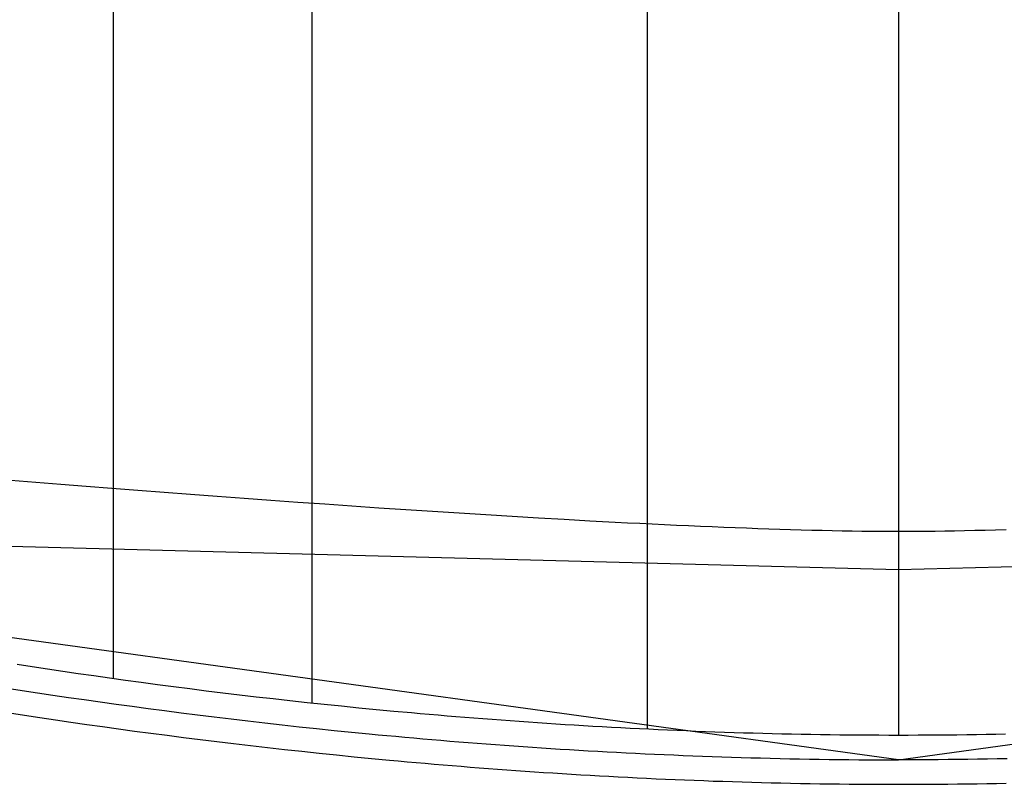
# Model space of a CAD drawing. Extents: x 20 to 2084, y 20 to 2009.
# Drawn here: x 176 to 323, y 1624 to 1739 of the extents above; entities that cross this region are included whole.
import ezdxf

# ---------------------------------------------------------------- set-up
doc = ezdxf.new("R2010")
doc.units = 0
doc.layers.get('0').update_dxf_attribs({"color": 3, "linetype": 'CONTINUOUS'})
doc.layers.add('CSLAYER3', color=3, linetype='CONTINUOUS')

# ---------------------------------------------------------------- blocks, each defined once
blk = doc.blocks.new('BLKF016')
at = {"layer": 'CSLAYER3', "color": 7, "linetype": 'CONTINUOUS'}
for p, q in [((189.831359, 2005.544366), (189.831359, 1640.199938)), ((219.57876, 2000.584267), (219.57876, 1636.544833)), ((269.844151, 1994.676567), (269.844151, 1632.63802)), ((307.501648, 1992.095477), (307.501648, 1631.723197)), ((178.200421, 1669.638975), (174.497514, 1669.93804)), ((181.959516, 1669.338137), (178.200421, 1669.638975)), ((185.769799, 1669.036116), (181.959516, 1669.338137)), ((189.626271, 1668.733503), (185.769799, 1669.036116)), ((193.523932, 1668.430891), (189.626271, 1668.733503)), ((197.457781, 1668.12887), (193.523932, 1668.430891)), ((201.422821, 1667.828032), (197.457781, 1668.12887)), ((205.41405, 1667.528967), (201.422821, 1667.828032)), ((209.426469, 1667.232267), (205.41405, 1667.528967)), ((213.455078, 1666.938523), (209.426469, 1667.232267)), ((217.494878, 1666.648327), (213.455078, 1666.938523)), ((221.540869, 1666.362269), (217.494878, 1666.648327)), ((225.588051, 1666.080941), (221.540869, 1666.362269)), ((229.631424, 1665.804934), (225.588051, 1666.080941)), ((233.66599, 1665.53484), (229.631424, 1665.804934)), ((237.686747, 1665.271249), (233.66599, 1665.53484)), ((241.688696, 1665.014753), (237.686747, 1665.271249)), ((245.666838, 1664.765943), (241.688696, 1665.014753)), ((249.616173, 1664.52541), (245.666838, 1664.765943)), ((253.531701, 1664.293745), (249.616173, 1664.52541)), ((257.408422, 1664.071541), (253.531701, 1664.293745)), ((261.241338, 1663.859387), (257.408422, 1664.071541)), ((263.139805, 1663.757264), (261.241338, 1663.859387)), ((265.025447, 1663.657875), (263.139805, 1663.757264)), ((266.897637, 1663.561295), (265.025447, 1663.657875)), ((268.75575, 1663.467597), (266.897637, 1663.561295)), ((270.599162, 1663.376855), (268.75575, 1663.467597)), ((272.427248, 1663.289144), (270.599162, 1663.376855)), ((274.239383, 1663.204536), (272.427248, 1663.289144)), ((276.034941, 1663.123106), (274.239383, 1663.204536)), ((277.813298, 1663.044928), (276.034941, 1663.123106)), ((279.573829, 1662.970075), (277.813298, 1663.044928)), ((94.749815, 1662.167945), (307.502846, 1656.600176)), ((281.315908, 1662.898623), (279.573829, 1662.970075)), ((283.038912, 1662.830643), (281.315908, 1662.898623)), ((284.742214, 1662.766211), (283.038912, 1662.830643)), ((286.425191, 1662.705401), (284.742214, 1662.766211)), ((288.087216, 1662.648285), (286.425191, 1662.705401)), ((289.727666, 1662.594939), (288.087216, 1662.648285)), ((291.345914, 1662.545435), (289.727666, 1662.594939)), ((292.941337, 1662.499849), (291.345914, 1662.545435)), ((294.513309, 1662.458253), (292.941337, 1662.499849)), ((296.061205, 1662.420722), (294.513309, 1662.458253)), ((297.5844, 1662.38733), (296.061205, 1662.420722)), ((299.082269, 1662.35815), (297.5844, 1662.38733)), ((300.554188, 1662.333257), (299.082269, 1662.35815)), ((301.999531, 1662.312724), (300.554188, 1662.333257)), ((303.417673, 1662.296625), (301.999531, 1662.312724)), ((304.80799, 1662.285035), (303.417673, 1662.296625)), ((306.169856, 1662.278026), (304.80799, 1662.285035)), ((307.502647, 1662.275673), (306.169856, 1662.278026)), ((308.835287, 1662.278026), (307.502647, 1662.275673)), ((307.502846, 1656.600176), (520.249286, 1662.167945)), ((310.197004, 1662.285035), (308.835287, 1662.278026)), ((311.587171, 1662.296625), (310.197004, 1662.285035)), ((313.005163, 1662.312724), (311.587171, 1662.296625)), ((314.450357, 1662.333257), (313.005163, 1662.312724)), ((315.922126, 1662.35815), (314.450357, 1662.333257)), ((317.419846, 1662.38733), (315.922126, 1662.35815)), ((318.942891, 1662.420722), (317.419846, 1662.38733)), ((320.490638, 1662.458253), (318.942891, 1662.420722)), ((322.062461, 1662.499849), (320.490638, 1662.458253)), ((323.657735, 1662.545435), (322.062461, 1662.499849)), ((177.688145, 1641.994933), (175.428162, 1642.344004)), ((179.967405, 1641.648593), (177.688145, 1641.994933)), ((182.26571, 1641.305163), (179.967405, 1641.648593)), ((184.58283, 1640.964821), (182.26571, 1641.305163)), ((186.918531, 1640.627745), (184.58283, 1640.964821)), ((189.272583, 1640.294113), (186.918531, 1640.627745)), ((191.644754, 1639.964103), (189.272583, 1640.294113)), ((194.034813, 1639.637893), (191.644754, 1639.964103)), ((196.442527, 1639.315662), (194.034813, 1639.637893)), ((173.908221, 1638.81873), (176.182714, 1638.465427)), ((176.182714, 1638.465427), (178.477087, 1638.114852)), ((178.477087, 1638.114852), (180.79111, 1637.767186)), ((198.867664, 1638.997588), (196.442527, 1639.315662)), ((201.309995, 1638.683849), (198.867664, 1638.997588)), ((203.769286, 1638.374623), (201.309995, 1638.683849)), ((206.245306, 1638.070088), (203.769286, 1638.374623)), ((208.737824, 1637.770423), (206.245306, 1638.070088)), ((180.79111, 1637.767186), (183.124555, 1637.422612)), ((183.124555, 1637.422612), (185.477192, 1637.081311)), ((185.477192, 1637.081311), (187.848794, 1636.743465)), ((187.848794, 1636.743465), (190.239131, 1636.409256)), ((211.246607, 1637.475806), (208.737824, 1637.770423)), ((213.771425, 1637.186414), (211.246607, 1637.475806)), ((216.312045, 1636.902426), (213.771425, 1637.186414)), ((218.868236, 1636.624021), (216.312045, 1636.902426)), ((221.439766, 1636.351375), (218.868236, 1636.624021)), ((174.25529, 1635.112694), (176.535563, 1634.760047)), ((190.239131, 1636.409256), (192.647974, 1636.078866)), ((192.647974, 1636.078866), (195.075094, 1635.752477)), ((195.075094, 1635.752477), (197.520264, 1635.43027)), ((197.520264, 1635.43027), (199.983253, 1635.112428)), ((199.983253, 1635.112428), (202.463834, 1634.799132)), ((224.026404, 1636.084669), (221.439766, 1636.351375)), ((226.627918, 1635.824078), (224.026404, 1636.084669)), ((229.244077, 1635.569783), (226.627918, 1635.824078)), ((231.874648, 1635.321961), (229.244077, 1635.569783)), ((234.5194, 1635.08079), (231.874648, 1635.321961)), ((235.847021, 1634.962755), (234.5194, 1635.08079)), ((237.178101, 1634.846449), (235.847021, 1634.962755)), ((176.535563, 1634.760047), (178.835278, 1634.410158)), ((178.835278, 1634.410158), (181.154202, 1634.063205)), ((181.154202, 1634.063205), (183.4921, 1633.719368)), ((183.4921, 1633.719368), (185.848739, 1633.378829)), ((202.463834, 1634.799132), (204.961777, 1634.490564)), ((204.961777, 1634.490564), (207.476853, 1634.186906)), ((207.476853, 1634.186906), (210.008834, 1633.888339)), ((210.008834, 1633.888339), (212.557491, 1633.595047)), ((212.557491, 1633.595047), (215.122595, 1633.307209)), ((238.51261, 1634.731894), (237.178101, 1634.846449)), ((239.85052, 1634.619115), (238.51261, 1634.731894)), ((241.191802, 1634.508131), (239.85052, 1634.619115)), ((242.536425, 1634.398966), (241.191802, 1634.508131)), ((243.884363, 1634.291642), (242.536425, 1634.398966)), ((245.235585, 1634.186182), (243.884363, 1634.291642)), ((246.590063, 1634.082607), (245.235585, 1634.186182)), ((247.947768, 1633.980939), (246.590063, 1634.082607)), ((249.308671, 1633.881202), (247.947768, 1633.980939)), ((250.672742, 1633.783417), (249.308671, 1633.881202)), ((252.039953, 1633.687607), (250.672742, 1633.783417)), ((253.410275, 1633.593793), (252.039953, 1633.687607)), ((254.78368, 1633.501999), (253.410275, 1633.593793)), ((256.160137, 1633.412246), (254.78368, 1633.501999)), ((185.848739, 1633.378829), (188.223885, 1633.041767)), ((188.223885, 1633.041767), (190.617304, 1632.708363)), ((190.617304, 1632.708363), (193.028762, 1632.378796)), ((193.028762, 1632.378796), (195.458025, 1632.053246)), ((195.458025, 1632.053246), (197.904859, 1631.731894)), ((215.122595, 1633.307209), (217.703917, 1633.02501)), ((217.703917, 1633.02501), (220.301229, 1632.748629)), ((220.301229, 1632.748629), (222.914301, 1632.478249)), ((222.914301, 1632.478249), (225.542905, 1632.214052)), ((225.542905, 1632.214052), (228.186812, 1631.95622)), ((257.539618, 1633.324557), (256.160137, 1633.412246)), ((258.922094, 1633.238954), (257.539618, 1633.324557)), ((260.307537, 1633.155459), (258.922094, 1633.238954)), ((261.695917, 1633.074094), (260.307537, 1633.155459)), ((263.087205, 1632.994883), (261.695917, 1633.074094)), ((264.481372, 1632.917846), (263.087205, 1632.994883)), ((265.87839, 1632.843007), (264.481372, 1632.917846)), ((267.278229, 1632.770387), (265.87839, 1632.843007)), ((268.68086, 1632.700009), (267.278229, 1632.770387)), ((270.086255, 1632.631895), (268.68086, 1632.700009)), ((271.494385, 1632.566068), (270.086255, 1632.631895)), ((272.90522, 1632.502549), (271.494385, 1632.566068)), ((274.318731, 1632.441361), (272.90522, 1632.502549)), ((275.734891, 1632.382527), (274.318731, 1632.441361)), ((277.153669, 1632.326068), (275.734891, 1632.382527)), ((278.575036, 1632.272007), (277.153669, 1632.326068)), ((279.998965, 1632.220365), (278.575036, 1632.272007)), ((281.425425, 1632.171166), (279.998965, 1632.220365)), ((282.854389, 1632.124432), (281.425425, 1632.171166)), ((284.285826, 1632.080185), (282.854389, 1632.124432)), ((285.719708, 1632.038446), (284.285826, 1632.080185)), ((287.156006, 1631.999239), (285.719708, 1632.038446)), ((288.594691, 1631.962586), (287.156006, 1631.999239)), ((197.904859, 1631.731894), (200.369031, 1631.414919)), ((200.369031, 1631.414919), (202.850306, 1631.102503)), ((202.850306, 1631.102503), (205.348451, 1630.794824)), ((205.348451, 1630.794824), (207.863232, 1630.492063)), ((228.186812, 1631.95622), (229.514433, 1631.829748)), ((229.514433, 1631.829748), (230.845794, 1631.704935)), ((230.845794, 1631.704935), (232.180866, 1631.581804)), ((232.180866, 1631.581804), (233.51962, 1631.460378)), ((233.51962, 1631.460378), (234.862029, 1631.340679)), ((234.862029, 1631.340679), (236.208063, 1631.222731)), ((236.208063, 1631.222731), (237.557695, 1631.106556)), ((237.557695, 1631.106556), (238.910894, 1630.992176)), ((238.910894, 1630.992176), (240.267634, 1630.879615)), ((240.267634, 1630.879615), (241.627884, 1630.768896)), ((241.627884, 1630.768896), (242.991617, 1630.66004)), ((242.991617, 1630.66004), (244.358804, 1630.553071)), ((244.358804, 1630.553071), (245.729417, 1630.448011)), ((290.035735, 1631.928508), (288.594691, 1631.962586)), ((291.479107, 1631.897029), (290.035735, 1631.928508)), ((292.92478, 1631.868171), (291.479107, 1631.897029)), ((294.372724, 1631.841955), (292.92478, 1631.868171)), ((295.82291, 1631.818404), (294.372724, 1631.841955)), ((297.27531, 1631.79754), (295.82291, 1631.818404)), ((298.729894, 1631.779386), (297.27531, 1631.79754)), ((300.186633, 1631.763964), (298.729894, 1631.779386)), ((301.645499, 1631.751295), (300.186633, 1631.763964)), ((303.106462, 1631.741404), (301.645499, 1631.751295)), ((304.569494, 1631.73431), (303.106462, 1631.741404)), ((306.034566, 1631.730038), (304.569494, 1631.73431)), ((307.501648, 1631.728609), (306.034566, 1631.730038)), ((308.968727, 1631.730038), (307.501648, 1631.728609)), ((310.433793, 1631.73431), (308.968727, 1631.730038)), ((311.896819, 1631.741404), (310.433793, 1631.73431)), ((313.357774, 1631.751295), (311.896819, 1631.741404)), ((314.816629, 1631.763964), (313.357774, 1631.751295)), ((316.273357, 1631.779386), (314.816629, 1631.763964)), ((317.727928, 1631.79754), (316.273357, 1631.779386)), ((319.180312, 1631.818404), (317.727928, 1631.79754)), ((320.630482, 1631.841955), (319.180312, 1631.818404)), ((322.078408, 1631.868171), (320.630482, 1631.841955)), ((323.524061, 1631.897029), (322.078408, 1631.868171)), ((207.863232, 1630.492063), (210.394414, 1630.1944)), ((210.394414, 1630.1944), (212.941764, 1629.902016)), ((212.941764, 1629.902016), (215.505049, 1629.61509)), ((215.505049, 1629.61509), (218.084033, 1629.333802)), ((218.084033, 1629.333802), (220.678484, 1629.058333)), ((220.678484, 1629.058333), (223.288167, 1628.788863)), ((245.729417, 1630.448011), (247.103426, 1630.344884)), ((247.103426, 1630.344884), (248.480803, 1630.243711)), ((248.480803, 1630.243711), (249.86152, 1630.144516)), ((249.86152, 1630.144516), (251.245547, 1630.047321)), ((251.245547, 1630.047321), (252.632857, 1629.95215)), ((252.632857, 1629.95215), (254.023421, 1629.859024)), ((254.023421, 1629.859024), (255.417209, 1629.767966)), ((255.417209, 1629.767966), (256.814195, 1629.679)), ((256.814195, 1629.679), (258.214348, 1629.592148)), ((258.214348, 1629.592148), (259.61764, 1629.507433)), ((259.61764, 1629.507433), (261.024044, 1629.424877)), ((261.024044, 1629.424877), (262.433529, 1629.344504)), ((262.433529, 1629.344504), (263.846068, 1629.266335)), ((263.846068, 1629.266335), (265.261632, 1629.190394)), ((265.261632, 1629.190394), (266.680192, 1629.116703)), ((266.680192, 1629.116703), (268.101719, 1629.045286)), ((268.101719, 1629.045286), (269.526186, 1628.976164)), ((223.288167, 1628.788863), (225.912849, 1628.525571)), ((225.912849, 1628.525571), (228.552295, 1628.268639)), ((228.552295, 1628.268639), (231.206273, 1628.018245)), ((231.206273, 1628.018245), (232.538637, 1627.895557)), ((232.538637, 1627.895557), (233.874547, 1627.77457)), ((233.874547, 1627.77457), (235.213972, 1627.655309)), ((235.213972, 1627.655309), (236.556883, 1627.537795)), ((269.526186, 1628.976164), (270.953564, 1628.909361)), ((270.953564, 1628.909361), (272.383823, 1628.844899)), ((272.383823, 1628.844899), (273.816935, 1628.782801)), ((273.816935, 1628.782801), (275.252872, 1628.72309)), ((275.252872, 1628.72309), (276.691606, 1628.665789)), ((276.691606, 1628.665789), (278.133107, 1628.61092)), ((278.133107, 1628.61092), (279.577346, 1628.558505)), ((279.577346, 1628.558505), (281.024296, 1628.508569)), ((281.024296, 1628.508569), (282.473928, 1628.461133)), ((282.473928, 1628.461133), (283.926213, 1628.41622)), ((283.926213, 1628.41622), (285.381122, 1628.373853)), ((285.381122, 1628.373853), (286.838627, 1628.334054)), ((286.838627, 1628.334054), (288.2987, 1628.296847)), ((288.2987, 1628.296847), (289.761311, 1628.262254)), ((289.761311, 1628.262254), (291.226432, 1628.230298)), ((291.226432, 1628.230298), (292.694034, 1628.201001)), ((292.694034, 1628.201001), (294.16409, 1628.174387)), ((294.16409, 1628.174387), (295.63657, 1628.150477)), ((295.63657, 1628.150477), (297.111445, 1628.129295)), ((297.111445, 1628.129295), (298.588688, 1628.110864)), ((298.588688, 1628.110864), (300.068269, 1628.095206)), ((300.068269, 1628.095206), (301.55016, 1628.082344)), ((301.55016, 1628.082344), (303.034332, 1628.072301)), ((303.034332, 1628.072301), (304.520756, 1628.065099)), ((304.520756, 1628.065099), (306.009405, 1628.060761)), ((306.009405, 1628.060761), (307.50025, 1628.05931)), ((308.993089, 1628.060761), (307.502247, 1628.05931)), ((310.481736, 1628.065099), (308.993089, 1628.060761)), ((311.968158, 1628.072301), (310.481736, 1628.065099)), ((313.452328, 1628.082344), (311.968158, 1628.072301)), ((314.934217, 1628.095206), (313.452328, 1628.082344)), ((316.413796, 1628.110864), (314.934217, 1628.095206)), ((317.891036, 1628.129295), (316.413796, 1628.110864)), ((319.36591, 1628.150477), (317.891036, 1628.129295)), ((320.838387, 1628.174387), (319.36591, 1628.150477)), ((322.308441, 1628.201001), (320.838387, 1628.174387)), ((323.776042, 1628.230298), (322.308441, 1628.201001)), ((236.556883, 1627.537795), (237.903252, 1627.422051)), ((237.903252, 1627.422051), (239.253049, 1627.308099)), ((239.253049, 1627.308099), (240.606245, 1627.195962)), ((240.606245, 1627.195962), (241.962811, 1627.085662)), ((241.962811, 1627.085662), (243.322716, 1626.977222)), ((243.322716, 1626.977222), (244.685933, 1626.870665)), ((244.685933, 1626.870665), (246.052432, 1626.766012)), ((246.052432, 1626.766012), (247.422183, 1626.663287)), ((247.422183, 1626.663287), (248.795158, 1626.562512)), ((248.795158, 1626.562512), (250.171326, 1626.463709)), ((250.171326, 1626.463709), (251.55066, 1626.366901)), ((251.55066, 1626.366901), (252.93313, 1626.272111)), ((252.93313, 1626.272111), (254.318705, 1626.179361)), ((254.318705, 1626.179361), (255.707358, 1626.088673)), ((255.707358, 1626.088673), (257.099059, 1626.00007)), ((257.099059, 1626.00007), (258.493779, 1625.913575)), ((258.493779, 1625.913575), (259.891488, 1625.82921)), ((259.891488, 1625.82921), (261.292158, 1625.746997)), ((261.292158, 1625.746997), (262.695758, 1625.666959)), ((262.695758, 1625.666959), (264.10226, 1625.589119)), ((264.10226, 1625.589119), (265.511635, 1625.513499)), ((265.511635, 1625.513499), (266.923853, 1625.440122)), ((266.923853, 1625.440122), (268.338886, 1625.36901)), ((268.338886, 1625.36901), (269.756703, 1625.300185)), ((269.756703, 1625.300185), (271.177275, 1625.233671)), ((271.177275, 1625.233671), (272.600574, 1625.169489)), ((272.600574, 1625.169489), (274.02657, 1625.107662)), ((274.02657, 1625.107662), (275.455234, 1625.048213)), ((275.455234, 1625.048213), (276.886537, 1624.991165)), ((276.886537, 1624.991165), (278.320449, 1624.936539)), ((278.320449, 1624.936539), (279.756942, 1624.884358)), ((279.756942, 1624.884358), (281.195985, 1624.834645)), ((281.195985, 1624.834645), (282.63755, 1624.787422)), ((282.63755, 1624.787422), (284.081607, 1624.742712)), ((284.081607, 1624.742712), (285.528128, 1624.700537)), ((285.528128, 1624.700537), (286.977083, 1624.66092)), ((286.977083, 1624.66092), (288.428442, 1624.623883)), ((288.428442, 1624.623883), (289.882177, 1624.58945)), ((289.882177, 1624.58945), (291.338259, 1624.557641)), ((291.338259, 1624.557641), (292.796657, 1624.52848)), ((292.796657, 1624.52848), (294.257343, 1624.50199)), ((294.257343, 1624.50199), (295.720288, 1624.478193)), ((295.720288, 1624.478193), (297.185462, 1624.45711)), ((297.185462, 1624.45711), (298.652837, 1624.438766)), ((298.652837, 1624.438766), (300.122382, 1624.423183)), ((300.122382, 1624.423183), (301.594069, 1624.410382)), ((301.594069, 1624.410382), (303.067868, 1624.400386)), ((303.067868, 1624.400386), (304.54375, 1624.393219)), ((304.54375, 1624.393219), (306.021687, 1624.388902)), ((306.021687, 1624.388902), (307.501648, 1624.387458)), ((307.501648, 1624.387458), (308.981606, 1624.388902)), ((308.981606, 1624.388902), (310.459537, 1624.393219)), ((310.459537, 1624.393219), (311.935413, 1624.400386)), ((311.935413, 1624.400386), (313.409204, 1624.410382)), ((313.409204, 1624.410382), (314.88088, 1624.423183)), ((314.88088, 1624.423183), (316.350414, 1624.438766)), ((316.350414, 1624.438766), (317.817775, 1624.45711)), ((317.817775, 1624.45711), (319.282934, 1624.478193)), ((319.282934, 1624.478193), (320.745862, 1624.50199)), ((320.745862, 1624.50199), (322.20653, 1624.52848)), ((322.20653, 1624.52848), (323.664909, 1624.557641))]:
    blk.add_line(p, q, dxfattribs=at)
at = {"layer": 'CSLAYER3', "color": 3, "linetype": 'CONTINUOUS'}
for p, q in [((189.831359, 2005.544366), (189.831359, 1640.199938)), ((219.57876, 2000.584267), (219.57876, 1636.544833)), ((269.844151, 1994.676567), (269.844151, 1632.63802)), ((307.501648, 1992.095477), (307.501648, 1631.723197)), ((178.200421, 1669.638975), (174.497514, 1669.93804)), ((178.200421, 1669.638975), (174.497514, 1669.93804)), ((181.959516, 1669.338137), (178.200421, 1669.638975)), ((181.959516, 1669.338137), (178.200421, 1669.638975)), ((185.769799, 1669.036116), (181.959516, 1669.338137)), ((185.769799, 1669.036116), (181.959516, 1669.338137)), ((189.626271, 1668.733503), (185.769799, 1669.036116)), ((189.626271, 1668.733503), (185.769799, 1669.036116)), ((193.523932, 1668.430891), (189.626271, 1668.733503)), ((193.523932, 1668.430891), (189.626271, 1668.733503)), ((197.457781, 1668.12887), (193.523932, 1668.430891)), ((197.457781, 1668.12887), (193.523932, 1668.430891)), ((201.422821, 1667.828032), (197.457781, 1668.12887)), ((201.422821, 1667.828032), (197.457781, 1668.12887)), ((205.41405, 1667.528967), (201.422821, 1667.828032)), ((205.41405, 1667.528967), (201.422821, 1667.828032)), ((209.426469, 1667.232267), (205.41405, 1667.528967)), ((209.426469, 1667.232267), (205.41405, 1667.528967)), ((213.455078, 1666.938523), (209.426469, 1667.232267)), ((213.455078, 1666.938523), (209.426469, 1667.232267)), ((217.494878, 1666.648327), (213.455078, 1666.938523)), ((217.494878, 1666.648327), (213.455078, 1666.938523)), ((221.540869, 1666.362269), (217.494878, 1666.648327)), ((221.540869, 1666.362269), (217.494878, 1666.648327)), ((225.588051, 1666.080941), (221.540869, 1666.362269)), ((225.588051, 1666.080941), (221.540869, 1666.362269)), ((229.631424, 1665.804934), (225.588051, 1666.080941)), ((229.631424, 1665.804934), (225.588051, 1666.080941)), ((233.66599, 1665.53484), (229.631424, 1665.804934)), ((233.66599, 1665.53484), (229.631424, 1665.804934)), ((237.686747, 1665.271249), (233.66599, 1665.53484)), ((237.686747, 1665.271249), (233.66599, 1665.53484)), ((241.688696, 1665.014753), (237.686747, 1665.271249)), ((241.688696, 1665.014753), (237.686747, 1665.271249)), ((245.666838, 1664.765943), (241.688696, 1665.014753)), ((245.666838, 1664.765943), (241.688696, 1665.014753)), ((249.616173, 1664.52541), (245.666838, 1664.765943)), ((249.616173, 1664.52541), (245.666838, 1664.765943)), ((253.531701, 1664.293745), (249.616173, 1664.52541)), ((253.531701, 1664.293745), (249.616173, 1664.52541)), ((257.408422, 1664.071541), (253.531701, 1664.293745)), ((257.408422, 1664.071541), (253.531701, 1664.293745)), ((261.241338, 1663.859387), (257.408422, 1664.071541)), ((261.241338, 1663.859387), (257.408422, 1664.071541)), ((263.139805, 1663.757264), (261.241338, 1663.859387)), ((263.139805, 1663.757264), (261.241338, 1663.859387)), ((265.025447, 1663.657875), (263.139805, 1663.757264)), ((265.025447, 1663.657875), (263.139805, 1663.757264)), ((266.897637, 1663.561295), (265.025447, 1663.657875)), ((266.897637, 1663.561295), (265.025447, 1663.657875)), ((268.75575, 1663.467597), (266.897637, 1663.561295)), ((268.75575, 1663.467597), (266.897637, 1663.561295)), ((270.599162, 1663.376855), (268.75575, 1663.467597)), ((270.599162, 1663.376855), (268.75575, 1663.467597)), ((272.427248, 1663.289144), (270.599162, 1663.376855)), ((272.427248, 1663.289144), (270.599162, 1663.376855)), ((274.239383, 1663.204536), (272.427248, 1663.289144)), ((274.239383, 1663.204536), (272.427248, 1663.289144)), ((276.034941, 1663.123106), (274.239383, 1663.204536)), ((276.034941, 1663.123106), (274.239383, 1663.204536)), ((277.813298, 1663.044928), (276.034941, 1663.123106)), ((277.813298, 1663.044928), (276.034941, 1663.123106)), ((279.573829, 1662.970075), (277.813298, 1663.044928)), ((279.573829, 1662.970075), (277.813298, 1663.044928)), ((94.749815, 1662.167945), (307.502846, 1656.600176)), ((94.749815, 1662.167945), (307.502846, 1656.600176)), ((281.315908, 1662.898623), (279.573829, 1662.970075)), ((281.315908, 1662.898623), (279.573829, 1662.970075)), ((283.038912, 1662.830643), (281.315908, 1662.898623)), ((283.038912, 1662.830643), (281.315908, 1662.898623)), ((284.742214, 1662.766211), (283.038912, 1662.830643)), ((284.742214, 1662.766211), (283.038912, 1662.830643)), ((286.425191, 1662.705401), (284.742214, 1662.766211)), ((286.425191, 1662.705401), (284.742214, 1662.766211)), ((288.087216, 1662.648285), (286.425191, 1662.705401)), ((288.087216, 1662.648285), (286.425191, 1662.705401)), ((289.727666, 1662.594939), (288.087216, 1662.648285)), ((289.727666, 1662.594939), (288.087216, 1662.648285)), ((291.345914, 1662.545435), (289.727666, 1662.594939)), ((291.345914, 1662.545435), (289.727666, 1662.594939)), ((292.941337, 1662.499849), (291.345914, 1662.545435)), ((292.941337, 1662.499849), (291.345914, 1662.545435)), ((294.513309, 1662.458253), (292.941337, 1662.499849)), ((294.513309, 1662.458253), (292.941337, 1662.499849)), ((296.061205, 1662.420722), (294.513309, 1662.458253)), ((296.061205, 1662.420722), (294.513309, 1662.458253)), ((297.5844, 1662.38733), (296.061205, 1662.420722)), ((297.5844, 1662.38733), (296.061205, 1662.420722)), ((299.082269, 1662.35815), (297.5844, 1662.38733)), ((299.082269, 1662.35815), (297.5844, 1662.38733)), ((300.554188, 1662.333257), (299.082269, 1662.35815)), ((300.554188, 1662.333257), (299.082269, 1662.35815)), ((301.999531, 1662.312724), (300.554188, 1662.333257)), ((301.999531, 1662.312724), (300.554188, 1662.333257)), ((303.417673, 1662.296625), (301.999531, 1662.312724)), ((303.417673, 1662.296625), (301.999531, 1662.312724)), ((304.80799, 1662.285035), (303.417673, 1662.296625)), ((304.80799, 1662.285035), (303.417673, 1662.296625)), ((306.169856, 1662.278026), (304.80799, 1662.285035)), ((306.169856, 1662.278026), (304.80799, 1662.285035)), ((307.502647, 1662.275673), (306.169856, 1662.278026)), ((307.502647, 1662.275673), (306.169856, 1662.278026)), ((308.835287, 1662.278026), (307.502647, 1662.275673)), ((308.835287, 1662.278026), (307.502647, 1662.275673)), ((307.502846, 1656.600176), (520.249286, 1662.167945)), ((307.502846, 1656.600176), (520.249286, 1662.167945)), ((310.197004, 1662.285035), (308.835287, 1662.278026)), ((310.197004, 1662.285035), (308.835287, 1662.278026)), ((311.587171, 1662.296625), (310.197004, 1662.285035)), ((311.587171, 1662.296625), (310.197004, 1662.285035)), ((313.005163, 1662.312724), (311.587171, 1662.296625)), ((313.005163, 1662.312724), (311.587171, 1662.296625)), ((314.450357, 1662.333257), (313.005163, 1662.312724)), ((314.450357, 1662.333257), (313.005163, 1662.312724)), ((315.922126, 1662.35815), (314.450357, 1662.333257)), ((315.922126, 1662.35815), (314.450357, 1662.333257)), ((317.419846, 1662.38733), (315.922126, 1662.35815)), ((317.419846, 1662.38733), (315.922126, 1662.35815)), ((318.942891, 1662.420722), (317.419846, 1662.38733)), ((318.942891, 1662.420722), (317.419846, 1662.38733)), ((320.490638, 1662.458253), (318.942891, 1662.420722)), ((320.490638, 1662.458253), (318.942891, 1662.420722)), ((322.062461, 1662.499849), (320.490638, 1662.458253)), ((322.062461, 1662.499849), (320.490638, 1662.458253)), ((323.657735, 1662.545435), (322.062461, 1662.499849)), ((323.657735, 1662.545435), (322.062461, 1662.499849)), ((307.50025, 1628.05931), (76.54497, 1659.839787)), ((307.502247, 1628.05931), (538.457627, 1659.839787)), ((177.688145, 1641.994933), (175.428162, 1642.344004)), ((177.688145, 1641.994933), (175.428162, 1642.344004)), ((179.967405, 1641.648593), (177.688145, 1641.994933)), ((179.967405, 1641.648593), (177.688145, 1641.994933)), ((182.26571, 1641.305163), (179.967405, 1641.648593)), ((182.26571, 1641.305163), (179.967405, 1641.648593)), ((184.58283, 1640.964821), (182.26571, 1641.305163)), ((184.58283, 1640.964821), (182.26571, 1641.305163)), ((186.918531, 1640.627745), (184.58283, 1640.964821)), ((186.918531, 1640.627745), (184.58283, 1640.964821)), ((189.272583, 1640.294113), (186.918531, 1640.627745)), ((189.272583, 1640.294113), (186.918531, 1640.627745)), ((191.644754, 1639.964103), (189.272583, 1640.294113)), ((191.644754, 1639.964103), (189.272583, 1640.294113)), ((194.034813, 1639.637893), (191.644754, 1639.964103)), ((194.034813, 1639.637893), (191.644754, 1639.964103)), ((196.442527, 1639.315662), (194.034813, 1639.637893)), ((196.442527, 1639.315662), (194.034813, 1639.637893)), ((173.90822, 1638.81873), (176.182714, 1638.465427)), ((173.908221, 1638.81873), (176.182714, 1638.465427)), ((176.182714, 1638.465427), (178.477086, 1638.114852)), ((176.182714, 1638.465427), (178.477087, 1638.114852)), ((178.477086, 1638.114852), (180.79111, 1637.767186)), ((178.477087, 1638.114852), (180.79111, 1637.767186)), ((198.867664, 1638.997588), (196.442527, 1639.315662)), ((198.867664, 1638.997588), (196.442527, 1639.315662)), ((201.309995, 1638.683849), (198.867664, 1638.997588)), ((201.309995, 1638.683849), (198.867664, 1638.997588)), ((203.769286, 1638.374623), (201.309995, 1638.683849)), ((203.769286, 1638.374623), (201.309995, 1638.683849)), ((206.245306, 1638.070088), (203.769286, 1638.374623)), ((206.245306, 1638.070088), (203.769286, 1638.374623)), ((208.737824, 1637.770423), (206.245306, 1638.070088)), ((208.737824, 1637.770423), (206.245306, 1638.070088)), ((180.79111, 1637.767186), (183.124554, 1637.422612)), ((180.79111, 1637.767186), (183.124555, 1637.422612)), ((183.124554, 1637.422612), (185.477192, 1637.081311)), ((183.124555, 1637.422612), (185.477192, 1637.081311)), ((185.477192, 1637.081311), (187.848793, 1636.743465)), ((185.477192, 1637.081311), (187.848794, 1636.743465)), ((187.848793, 1636.743465), (190.23913, 1636.409256)), ((187.848794, 1636.743465), (190.239131, 1636.409256)), ((211.246607, 1637.475806), (208.737824, 1637.770423)), ((211.246607, 1637.475806), (208.737824, 1637.770423)), ((213.771425, 1637.186414), (211.246607, 1637.475806)), ((213.771425, 1637.186414), (211.246607, 1637.475806)), ((216.312045, 1636.902426), (213.771425, 1637.186414)), ((216.312045, 1636.902426), (213.771425, 1637.186414)), ((218.868236, 1636.624021), (216.312045, 1636.902426)), ((218.868236, 1636.624021), (216.312045, 1636.902426)), ((221.439766, 1636.351375), (218.868236, 1636.624021)), ((221.439766, 1636.351375), (218.868236, 1636.624021)), ((174.25529, 1635.112694), (176.535563, 1634.760047)), ((174.25529, 1635.112694), (176.535563, 1634.760047)), ((190.23913, 1636.409256), (192.647973, 1636.078866)), ((190.239131, 1636.409256), (192.647974, 1636.078866)), ((192.647973, 1636.078866), (195.075094, 1635.752477)), ((192.647974, 1636.078866), (195.075094, 1635.752477)), ((195.075094, 1635.752477), (197.520263, 1635.43027)), ((195.075094, 1635.752477), (197.520264, 1635.43027)), ((197.520263, 1635.43027), (199.983253, 1635.112428)), ((197.520264, 1635.43027), (199.983253, 1635.112428)), ((199.983253, 1635.112428), (202.463833, 1634.799132)), ((199.983253, 1635.112428), (202.463834, 1634.799132)), ((224.026404, 1636.084669), (221.439766, 1636.351375)), ((224.026404, 1636.084669), (221.439766, 1636.351375)), ((226.627918, 1635.824078), (224.026404, 1636.084669)), ((226.627918, 1635.824078), (224.026404, 1636.084669)), ((229.244077, 1635.569783), (226.627918, 1635.824078)), ((229.244077, 1635.569783), (226.627918, 1635.824078)), ((231.874648, 1635.321961), (229.244077, 1635.569783)), ((231.874648, 1635.321961), (229.244077, 1635.569783)), ((234.5194, 1635.08079), (231.874648, 1635.321961)), ((234.5194, 1635.08079), (231.874648, 1635.321961)), ((235.847021, 1634.962755), (234.5194, 1635.08079)), ((235.847021, 1634.962755), (234.5194, 1635.08079)), ((237.178101, 1634.846449), (235.847021, 1634.962755)), ((237.178101, 1634.846449), (235.847021, 1634.962755)), ((176.535563, 1634.760047), (178.835278, 1634.410158)), ((176.535563, 1634.760047), (178.835278, 1634.410158)), ((178.835278, 1634.410158), (181.154202, 1634.063205)), ((178.835278, 1634.410158), (181.154202, 1634.063205)), ((181.154202, 1634.063205), (183.4921, 1633.719368)), ((181.154202, 1634.063205), (183.4921, 1633.719368)), ((183.4921, 1633.719368), (185.848739, 1633.378829)), ((183.4921, 1633.719368), (185.848739, 1633.378829)), ((202.463833, 1634.799132), (204.961776, 1634.490564)), ((202.463834, 1634.799132), (204.961777, 1634.490564)), ((204.961776, 1634.490564), (207.476852, 1634.186906)), ((204.961777, 1634.490564), (207.476853, 1634.186906)), ((207.476852, 1634.186906), (210.008833, 1633.888339)), ((207.476853, 1634.186906), (210.008834, 1633.888339)), ((210.008833, 1633.888339), (212.55749, 1633.595047)), ((210.008834, 1633.888339), (212.557491, 1633.595047)), ((212.55749, 1633.595047), (215.122594, 1633.30721)), ((212.557491, 1633.595047), (215.122595, 1633.307209)), ((238.51261, 1634.731894), (237.178101, 1634.846449)), ((238.51261, 1634.731894), (237.178101, 1634.846449)), ((239.85052, 1634.619115), (238.51261, 1634.731894)), ((239.85052, 1634.619115), (238.51261, 1634.731894)), ((241.191802, 1634.508131), (239.85052, 1634.619115)), ((241.191802, 1634.508131), (239.85052, 1634.619115)), ((242.536425, 1634.398966), (241.191802, 1634.508131)), ((242.536425, 1634.398966), (241.191802, 1634.508131)), ((243.884363, 1634.291642), (242.536425, 1634.398966)), ((243.884363, 1634.291642), (242.536425, 1634.398966)), ((245.235585, 1634.186182), (243.884363, 1634.291642)), ((245.235585, 1634.186182), (243.884363, 1634.291642)), ((246.590063, 1634.082607), (245.235585, 1634.186182)), ((246.590063, 1634.082607), (245.235585, 1634.186182)), ((247.947768, 1633.980939), (246.590063, 1634.082607)), ((247.947768, 1633.980939), (246.590063, 1634.082607)), ((249.308671, 1633.881202), (247.947768, 1633.980939)), ((249.308671, 1633.881202), (247.947768, 1633.980939)), ((250.672742, 1633.783417), (249.308671, 1633.881202)), ((250.672742, 1633.783417), (249.308671, 1633.881202)), ((252.039953, 1633.687607), (250.672742, 1633.783417)), ((252.039953, 1633.687607), (250.672742, 1633.783417)), ((253.410275, 1633.593793), (252.039953, 1633.687607)), ((253.410275, 1633.593793), (252.039953, 1633.687607)), ((254.78368, 1633.501999), (253.410275, 1633.593793)), ((254.78368, 1633.501999), (253.410275, 1633.593793)), ((256.160137, 1633.412246), (254.78368, 1633.501999)), ((256.160137, 1633.412246), (254.78368, 1633.501999)), ((185.848739, 1633.378829), (188.223885, 1633.041767)), ((185.848739, 1633.378829), (188.223885, 1633.041767)), ((188.223885, 1633.041767), (190.617304, 1632.708363)), ((188.223885, 1633.041767), (190.617304, 1632.708363)), ((190.617304, 1632.708363), (193.028762, 1632.378796)), ((190.617304, 1632.708363), (193.028762, 1632.378796)), ((193.028762, 1632.378796), (195.458025, 1632.053246)), ((193.028762, 1632.378796), (195.458025, 1632.053246)), ((195.458025, 1632.053246), (197.904859, 1631.731894)), ((195.458025, 1632.053246), (197.904859, 1631.731894)), ((215.122594, 1633.30721), (217.703916, 1633.02501)), ((215.122595, 1633.307209), (217.703917, 1633.02501)), ((217.703916, 1633.02501), (220.301228, 1632.748629)), ((217.703917, 1633.02501), (220.301229, 1632.748629)), ((220.301228, 1632.748629), (222.9143, 1632.478249)), ((220.301229, 1632.748629), (222.914301, 1632.478249)), ((222.9143, 1632.478249), (225.542904, 1632.214052)), ((222.914301, 1632.478249), (225.542905, 1632.214052)), ((225.542904, 1632.214052), (228.186812, 1631.95622)), ((225.542905, 1632.214052), (228.186812, 1631.95622)), ((257.539618, 1633.324557), (256.160137, 1633.412246)), ((257.539618, 1633.324557), (256.160137, 1633.412246)), ((258.922094, 1633.238954), (257.539618, 1633.324557)), ((258.922094, 1633.238954), (257.539618, 1633.324557)), ((260.307537, 1633.155459), (258.922094, 1633.238954)), ((260.307537, 1633.155459), (258.922094, 1633.238954)), ((261.695917, 1633.074094), (260.307537, 1633.155459)), ((261.695917, 1633.074094), (260.307537, 1633.155459)), ((263.087205, 1632.994883), (261.695917, 1633.074094)), ((263.087205, 1632.994883), (261.695917, 1633.074094)), ((264.481372, 1632.917846), (263.087205, 1632.994883)), ((264.481372, 1632.917846), (263.087205, 1632.994883)), ((265.87839, 1632.843007), (264.481372, 1632.917846)), ((265.87839, 1632.843007), (264.481372, 1632.917846)), ((267.278229, 1632.770387), (265.87839, 1632.843007)), ((267.278229, 1632.770387), (265.87839, 1632.843007)), ((268.68086, 1632.700009), (267.278229, 1632.770387)), ((268.68086, 1632.700009), (267.278229, 1632.770387)), ((270.086255, 1632.631895), (268.68086, 1632.700009)), ((270.086255, 1632.631895), (268.68086, 1632.700009)), ((271.494385, 1632.566068), (270.086255, 1632.631895)), ((271.494385, 1632.566068), (270.086255, 1632.631895)), ((272.90522, 1632.502549), (271.494385, 1632.566068)), ((272.90522, 1632.502549), (271.494385, 1632.566068)), ((274.318731, 1632.441361), (272.90522, 1632.502549)), ((274.318731, 1632.441361), (272.90522, 1632.502549)), ((275.734891, 1632.382527), (274.318731, 1632.441361)), ((275.734891, 1632.382527), (274.318731, 1632.441361)), ((277.153669, 1632.326068), (275.734891, 1632.382527)), ((277.153669, 1632.326068), (275.734891, 1632.382527)), ((278.575036, 1632.272007), (277.153669, 1632.326068)), ((278.575036, 1632.272007), (277.153669, 1632.326068)), ((279.998965, 1632.220365), (278.575036, 1632.272007)), ((279.998965, 1632.220365), (278.575036, 1632.272007)), ((281.425425, 1632.171166), (279.998965, 1632.220365)), ((281.425425, 1632.171166), (279.998965, 1632.220365)), ((282.854389, 1632.124432), (281.425425, 1632.171166)), ((282.854389, 1632.124432), (281.425425, 1632.171166)), ((284.285826, 1632.080185), (282.854389, 1632.124432)), ((284.285826, 1632.080185), (282.854389, 1632.124432)), ((285.719708, 1632.038446), (284.285826, 1632.080185)), ((285.719708, 1632.038446), (284.285826, 1632.080185)), ((287.156006, 1631.999239), (285.719708, 1632.038446)), ((287.156006, 1631.999239), (285.719708, 1632.038446)), ((288.594691, 1631.962586), (287.156006, 1631.999239)), ((288.594691, 1631.962586), (287.156006, 1631.999239)), ((197.904859, 1631.731894), (200.369031, 1631.414919)), ((197.904859, 1631.731894), (200.369031, 1631.414919)), ((200.369031, 1631.414919), (202.850306, 1631.102503)), ((200.369031, 1631.414919), (202.850306, 1631.102503)), ((202.850306, 1631.102503), (205.348451, 1630.794824)), ((202.850306, 1631.102503), (205.348451, 1630.794824)), ((205.348451, 1630.794824), (207.863232, 1630.492063)), ((205.348451, 1630.794824), (207.863232, 1630.492063)), ((228.186812, 1631.95622), (229.514432, 1631.829748)), ((228.186812, 1631.95622), (229.514433, 1631.829748)), ((229.514432, 1631.829748), (230.845793, 1631.704935)), ((229.514433, 1631.829748), (230.845794, 1631.704935)), ((230.845793, 1631.704935), (232.180865, 1631.581804)), ((230.845794, 1631.704935), (232.180866, 1631.581804)), ((232.180865, 1631.581804), (233.519619, 1631.460378)), ((232.180866, 1631.581804), (233.51962, 1631.460378)), ((233.519619, 1631.460378), (234.862028, 1631.340679)), ((233.51962, 1631.460378), (234.862029, 1631.340679)), ((234.862028, 1631.340679), (236.208063, 1631.222731)), ((234.862029, 1631.340679), (236.208063, 1631.222731)), ((236.208063, 1631.222731), (237.557694, 1631.106556)), ((236.208063, 1631.222731), (237.557695, 1631.106556)), ((237.557694, 1631.106556), (238.910894, 1630.992176)), ((237.557695, 1631.106556), (238.910894, 1630.992176)), ((238.910894, 1630.992176), (240.267633, 1630.879615)), ((238.910894, 1630.992176), (240.267634, 1630.879615)), ((240.267633, 1630.879615), (241.627884, 1630.768896)), ((240.267634, 1630.879615), (241.627884, 1630.768896)), ((241.627884, 1630.768896), (242.991617, 1630.66004)), ((241.627884, 1630.768896), (242.991617, 1630.66004)), ((242.991617, 1630.66004), (244.358804, 1630.553071)), ((242.991617, 1630.66004), (244.358804, 1630.553071)), ((244.358804, 1630.553071), (245.729416, 1630.448011)), ((244.358804, 1630.553071), (245.729417, 1630.448011)), ((290.035735, 1631.928508), (288.594691, 1631.962586)), ((290.035735, 1631.928508), (288.594691, 1631.962586)), ((291.479107, 1631.897029), (290.035735, 1631.928508)), ((291.479107, 1631.897029), (290.035735, 1631.928508)), ((292.92478, 1631.868171), (291.479107, 1631.897029)), ((292.92478, 1631.868171), (291.479107, 1631.897029)), ((294.372724, 1631.841955), (292.92478, 1631.868171)), ((294.372724, 1631.841955), (292.92478, 1631.868171)), ((295.82291, 1631.818404), (294.372724, 1631.841955)), ((295.82291, 1631.818404), (294.372724, 1631.841955)), ((297.27531, 1631.79754), (295.82291, 1631.818404)), ((297.27531, 1631.79754), (295.82291, 1631.818404)), ((298.729894, 1631.779386), (297.27531, 1631.79754)), ((298.729894, 1631.779386), (297.27531, 1631.79754)), ((300.186633, 1631.763964), (298.729894, 1631.779386)), ((300.186633, 1631.763964), (298.729894, 1631.779386)), ((301.645499, 1631.751295), (300.186633, 1631.763964)), ((301.645499, 1631.751295), (300.186633, 1631.763964)), ((303.106462, 1631.741404), (301.645499, 1631.751295)), ((303.106462, 1631.741404), (301.645499, 1631.751295)), ((304.569494, 1631.73431), (303.106462, 1631.741404)), ((304.569494, 1631.73431), (303.106462, 1631.741404)), ((306.034566, 1631.730038), (304.569494, 1631.73431)), ((306.034566, 1631.730038), (304.569494, 1631.73431)), ((307.501648, 1631.728609), (306.034566, 1631.730038)), ((307.501648, 1631.728609), (306.034566, 1631.730038)), ((308.968727, 1631.730038), (307.501648, 1631.728609)), ((308.968727, 1631.730038), (307.501648, 1631.728609)), ((310.433793, 1631.73431), (308.968727, 1631.730038)), ((310.433793, 1631.73431), (308.968727, 1631.730038)), ((311.896819, 1631.741404), (310.433793, 1631.73431)), ((311.896819, 1631.741404), (310.433793, 1631.73431)), ((313.357774, 1631.751295), (311.896819, 1631.741404)), ((313.357774, 1631.751295), (311.896819, 1631.741404)), ((314.816629, 1631.763964), (313.357774, 1631.751295)), ((314.816629, 1631.763964), (313.357774, 1631.751295)), ((316.273357, 1631.779386), (314.816629, 1631.763964)), ((316.273357, 1631.779386), (314.816629, 1631.763964)), ((317.727928, 1631.79754), (316.273357, 1631.779386)), ((317.727928, 1631.79754), (316.273357, 1631.779386)), ((319.180312, 1631.818404), (317.727928, 1631.79754)), ((319.180312, 1631.818404), (317.727928, 1631.79754)), ((320.630482, 1631.841955), (319.180312, 1631.818404)), ((320.630482, 1631.841955), (319.180312, 1631.818404)), ((322.078408, 1631.868171), (320.630482, 1631.841955)), ((322.078408, 1631.868171), (320.630482, 1631.841955)), ((323.524061, 1631.897029), (322.078408, 1631.868171)), ((323.524061, 1631.897029), (322.078408, 1631.868171)), ((207.863232, 1630.492063), (210.394414, 1630.1944)), ((207.863232, 1630.492063), (210.394414, 1630.1944)), ((210.394414, 1630.1944), (212.941764, 1629.902016)), ((210.394414, 1630.1944), (212.941764, 1629.902016)), ((212.941764, 1629.902016), (215.505049, 1629.61509)), ((212.941764, 1629.902016), (215.505049, 1629.61509)), ((215.505049, 1629.61509), (218.084033, 1629.333802)), ((215.505049, 1629.61509), (218.084033, 1629.333802)), ((218.084033, 1629.333802), (220.678484, 1629.058333)), ((218.084033, 1629.333802), (220.678484, 1629.058333)), ((220.678484, 1629.058333), (223.288167, 1628.788863)), ((220.678484, 1629.058333), (223.288167, 1628.788863)), ((245.729416, 1630.448011), (247.103425, 1630.344884)), ((245.729417, 1630.448011), (247.103426, 1630.344884)), ((247.103425, 1630.344884), (248.480802, 1630.243711)), ((247.103426, 1630.344884), (248.480803, 1630.243711)), ((248.480802, 1630.243711), (249.861519, 1630.144516)), ((248.480803, 1630.243711), (249.86152, 1630.144516)), ((249.861519, 1630.144516), (251.245546, 1630.047321)), ((249.86152, 1630.144516), (251.245547, 1630.047321)), ((251.245546, 1630.047321), (252.632856, 1629.95215)), ((251.245547, 1630.047321), (252.632857, 1629.95215)), ((252.632856, 1629.95215), (254.02342, 1629.859024)), ((252.632857, 1629.95215), (254.023421, 1629.859024)), ((254.02342, 1629.859024), (255.417209, 1629.767967)), ((254.023421, 1629.859024), (255.417209, 1629.767966)), ((255.417209, 1629.767967), (256.814194, 1629.679001)), ((255.417209, 1629.767966), (256.814195, 1629.679)), ((256.814194, 1629.679001), (258.214347, 1629.592149)), ((256.814195, 1629.679), (258.214348, 1629.592148)), ((258.214347, 1629.592149), (259.61764, 1629.507433)), ((258.214348, 1629.592148), (259.61764, 1629.507433)), ((259.61764, 1629.507433), (261.024043, 1629.424877)), ((259.61764, 1629.507433), (261.024044, 1629.424877)), ((261.024043, 1629.424877), (262.433528, 1629.344504)), ((261.024044, 1629.424877), (262.433529, 1629.344504)), ((262.433528, 1629.344504), (263.846067, 1629.266335)), ((262.433529, 1629.344504), (263.846068, 1629.266335)), ((263.846067, 1629.266335), (265.261631, 1629.190394)), ((263.846068, 1629.266335), (265.261632, 1629.190394)), ((265.261631, 1629.190394), (266.680191, 1629.116703)), ((265.261632, 1629.190394), (266.680192, 1629.116703)), ((266.680191, 1629.116703), (268.101718, 1629.045286)), ((266.680192, 1629.116703), (268.101719, 1629.045286)), ((268.101718, 1629.045286), (269.526185, 1628.976164)), ((268.101719, 1629.045286), (269.526186, 1628.976164)), ((223.288167, 1628.788863), (225.912849, 1628.525571)), ((223.288167, 1628.788863), (225.912849, 1628.525571)), ((225.912849, 1628.525571), (228.552295, 1628.268639)), ((225.912849, 1628.525571), (228.552295, 1628.268639)), ((228.552295, 1628.268639), (231.206273, 1628.018245)), ((228.552295, 1628.268639), (231.206273, 1628.018245)), ((231.206273, 1628.018245), (232.538637, 1627.895557)), ((231.206273, 1628.018245), (232.538637, 1627.895557)), ((232.538637, 1627.895557), (233.874547, 1627.77457)), ((232.538637, 1627.895557), (233.874547, 1627.77457)), ((233.874547, 1627.77457), (235.213972, 1627.655309)), ((233.874547, 1627.77457), (235.213972, 1627.655309)), ((235.213972, 1627.655309), (236.556883, 1627.537795)), ((235.213972, 1627.655309), (236.556883, 1627.537795)), ((269.526185, 1628.976164), (270.953563, 1628.909361)), ((269.526186, 1628.976164), (270.953564, 1628.909361)), ((270.953563, 1628.909361), (272.383822, 1628.844899)), ((270.953564, 1628.909361), (272.383823, 1628.844899)), ((272.383822, 1628.844899), (273.816934, 1628.782801)), ((272.383823, 1628.844899), (273.816935, 1628.782801)), ((273.816934, 1628.782801), (275.252872, 1628.72309)), ((273.816935, 1628.782801), (275.252872, 1628.72309)), ((275.252872, 1628.72309), (276.691605, 1628.665789)), ((275.252872, 1628.72309), (276.691606, 1628.665789)), ((276.691605, 1628.665789), (278.133106, 1628.61092)), ((276.691606, 1628.665789), (278.133107, 1628.61092)), ((278.133106, 1628.61092), (279.577345, 1628.558505)), ((278.133107, 1628.61092), (279.577346, 1628.558505)), ((279.577345, 1628.558505), (281.024295, 1628.508569)), ((279.577346, 1628.558505), (281.024296, 1628.508569)), ((281.024295, 1628.508569), (282.473927, 1628.461133)), ((281.024296, 1628.508569), (282.473928, 1628.461133)), ((282.473927, 1628.461133), (283.926212, 1628.41622)), ((282.473928, 1628.461133), (283.926213, 1628.41622)), ((283.926212, 1628.41622), (285.381121, 1628.373853)), ((283.926213, 1628.41622), (285.381122, 1628.373853)), ((285.381121, 1628.373853), (286.838626, 1628.334054)), ((285.381122, 1628.373853), (286.838627, 1628.334054)), ((286.838626, 1628.334054), (288.298699, 1628.296847)), ((286.838627, 1628.334054), (288.2987, 1628.296847)), ((288.298699, 1628.296847), (289.76131, 1628.262254)), ((288.2987, 1628.296847), (289.761311, 1628.262254)), ((289.76131, 1628.262254), (291.226431, 1628.230298)), ((289.761311, 1628.262254), (291.226432, 1628.230298)), ((291.226431, 1628.230298), (292.694033, 1628.201001)), ((291.226432, 1628.230298), (292.694034, 1628.201001)), ((292.694033, 1628.201001), (294.164089, 1628.174387)), ((292.694034, 1628.201001), (294.16409, 1628.174387)), ((294.164089, 1628.174387), (295.636569, 1628.150477)), ((294.16409, 1628.174387), (295.63657, 1628.150477)), ((295.636569, 1628.150477), (297.111444, 1628.129295)), ((295.63657, 1628.150477), (297.111445, 1628.129295)), ((297.111444, 1628.129295), (298.588687, 1628.110864)), ((297.111445, 1628.129295), (298.588688, 1628.110864)), ((298.588687, 1628.110864), (300.068268, 1628.095206)), ((298.588688, 1628.110864), (300.068269, 1628.095206)), ((300.068268, 1628.095206), (301.550158, 1628.082344)), ((300.068269, 1628.095206), (301.55016, 1628.082344)), ((301.550158, 1628.082344), (303.034331, 1628.072301)), ((301.55016, 1628.082344), (303.034332, 1628.072301)), ((303.034331, 1628.072301), (304.520755, 1628.065099)), ((303.034332, 1628.072301), (304.520756, 1628.065099)), ((304.520755, 1628.065099), (306.009404, 1628.060761)), ((304.520756, 1628.065099), (306.009405, 1628.060761)), ((306.009404, 1628.060761), (307.500249, 1628.05931)), ((306.009405, 1628.060761), (307.50025, 1628.05931)), ((308.993089, 1628.060761), (307.502247, 1628.05931)), ((308.99309, 1628.060761), (307.502248, 1628.05931)), ((310.481736, 1628.065099), (308.993089, 1628.060761)), ((310.481737, 1628.065099), (308.99309, 1628.060761)), ((311.968158, 1628.072301), (310.481736, 1628.065099)), ((311.968159, 1628.072301), (310.481737, 1628.065099)), ((313.452328, 1628.082344), (311.968158, 1628.072301)), ((313.452329, 1628.082344), (311.968159, 1628.072301)), ((314.934217, 1628.095206), (313.452328, 1628.082344)), ((314.934218, 1628.095206), (313.452329, 1628.082344)), ((316.413796, 1628.110864), (314.934217, 1628.095206)), ((316.413797, 1628.110864), (314.934218, 1628.095206)), ((317.891036, 1628.129295), (316.413796, 1628.110864)), ((317.891037, 1628.129295), (316.413797, 1628.110864)), ((319.36591, 1628.150477), (317.891036, 1628.129295)), ((319.365911, 1628.150477), (317.891037, 1628.129295)), ((320.838387, 1628.174387), (319.36591, 1628.150477)), ((320.838388, 1628.174387), (319.365911, 1628.150477)), ((322.308441, 1628.201001), (320.838387, 1628.174387)), ((322.308442, 1628.201001), (320.838388, 1628.174387)), ((323.776042, 1628.230298), (322.308441, 1628.201001)), ((323.776043, 1628.230298), (322.308442, 1628.201001)), ((236.556883, 1627.537795), (237.903252, 1627.422051)), ((236.556883, 1627.537795), (237.903252, 1627.422051)), ((237.903252, 1627.422051), (239.253049, 1627.308099)), ((237.903252, 1627.422051), (239.253049, 1627.308099)), ((239.253049, 1627.308099), (240.606245, 1627.195962)), ((239.253049, 1627.308099), (240.606245, 1627.195962)), ((240.606245, 1627.195962), (241.962811, 1627.085662)), ((240.606245, 1627.195962), (241.962811, 1627.085662)), ((241.962811, 1627.085662), (243.322716, 1626.977222)), ((241.962811, 1627.085662), (243.322716, 1626.977222)), ((243.322716, 1626.977222), (244.685933, 1626.870665)), ((243.322716, 1626.977222), (244.685933, 1626.870665)), ((244.685933, 1626.870665), (246.052432, 1626.766012)), ((244.685933, 1626.870665), (246.052432, 1626.766012)), ((246.052432, 1626.766012), (247.422183, 1626.663287)), ((246.052432, 1626.766012), (247.422183, 1626.663287)), ((247.422183, 1626.663287), (248.795158, 1626.562512)), ((247.422183, 1626.663287), (248.795158, 1626.562512)), ((248.795158, 1626.562512), (250.171326, 1626.463709)), ((248.795158, 1626.562512), (250.171326, 1626.463709)), ((250.171326, 1626.463709), (251.55066, 1626.366901)), ((250.171326, 1626.463709), (251.55066, 1626.366901)), ((251.55066, 1626.366901), (252.93313, 1626.272111)), ((251.55066, 1626.366901), (252.93313, 1626.272111)), ((252.93313, 1626.272111), (254.318705, 1626.179361)), ((252.93313, 1626.272111), (254.318705, 1626.179361)), ((254.318705, 1626.179361), (255.707358, 1626.088673)), ((254.318705, 1626.179361), (255.707358, 1626.088673)), ((255.707358, 1626.088673), (257.099059, 1626.00007)), ((255.707358, 1626.088673), (257.099059, 1626.00007)), ((257.099059, 1626.00007), (258.493779, 1625.913575)), ((257.099059, 1626.00007), (258.493779, 1625.913575)), ((258.493779, 1625.913575), (259.891488, 1625.82921)), ((258.493779, 1625.913575), (259.891488, 1625.82921)), ((259.891488, 1625.82921), (261.292158, 1625.746997)), ((259.891488, 1625.82921), (261.292158, 1625.746997)), ((261.292158, 1625.746997), (262.695758, 1625.666959)), ((261.292158, 1625.746997), (262.695758, 1625.666959)), ((262.695758, 1625.666959), (264.10226, 1625.589119)), ((262.695758, 1625.666959), (264.10226, 1625.589119)), ((264.10226, 1625.589119), (265.511635, 1625.513499)), ((264.10226, 1625.589119), (265.511635, 1625.513499)), ((265.511635, 1625.513499), (266.923853, 1625.440122)), ((265.511635, 1625.513499), (266.923853, 1625.440122)), ((266.923853, 1625.440122), (268.338886, 1625.36901)), ((266.923853, 1625.440122), (268.338886, 1625.36901)), ((268.338886, 1625.36901), (269.756703, 1625.300185)), ((268.338886, 1625.36901), (269.756703, 1625.300185)), ((269.756703, 1625.300185), (271.177275, 1625.233671)), ((269.756703, 1625.300185), (271.177275, 1625.233671)), ((271.177275, 1625.233671), (272.600574, 1625.169489)), ((271.177275, 1625.233671), (272.600574, 1625.169489)), ((272.600574, 1625.169489), (274.02657, 1625.107662)), ((272.600574, 1625.169489), (274.02657, 1625.107662)), ((274.02657, 1625.107662), (275.455234, 1625.048213)), ((274.02657, 1625.107662), (275.455234, 1625.048213)), ((275.455234, 1625.048213), (276.886537, 1624.991165)), ((275.455234, 1625.048213), (276.886537, 1624.991165)), ((276.886537, 1624.991165), (278.320449, 1624.936539)), ((276.886537, 1624.991165), (278.320449, 1624.936539)), ((278.320449, 1624.936539), (279.756942, 1624.884358)), ((278.320449, 1624.936539), (279.756942, 1624.884358)), ((279.756942, 1624.884358), (281.195985, 1624.834645)), ((279.756942, 1624.884358), (281.195985, 1624.834645)), ((281.195985, 1624.834645), (282.63755, 1624.787422)), ((281.195985, 1624.834645), (282.63755, 1624.787422)), ((282.63755, 1624.787422), (284.081607, 1624.742712)), ((282.63755, 1624.787422), (284.081607, 1624.742712)), ((284.081607, 1624.742712), (285.528128, 1624.700537)), ((284.081607, 1624.742712), (285.528128, 1624.700537)), ((285.528128, 1624.700537), (286.977083, 1624.66092)), ((285.528128, 1624.700537), (286.977083, 1624.66092)), ((286.977083, 1624.66092), (288.428442, 1624.623883)), ((286.977083, 1624.66092), (288.428442, 1624.623883)), ((288.428442, 1624.623883), (289.882177, 1624.58945)), ((288.428442, 1624.623883), (289.882177, 1624.58945)), ((289.882177, 1624.58945), (291.338259, 1624.557641)), ((289.882177, 1624.58945), (291.338259, 1624.557641)), ((291.338259, 1624.557641), (292.796657, 1624.52848)), ((291.338259, 1624.557641), (292.796657, 1624.52848)), ((292.796657, 1624.52848), (294.257343, 1624.50199)), ((292.796657, 1624.52848), (294.257343, 1624.50199)), ((294.257343, 1624.50199), (295.720288, 1624.478193)), ((294.257343, 1624.50199), (295.720288, 1624.478193)), ((295.720288, 1624.478193), (297.185462, 1624.45711)), ((295.720288, 1624.478193), (297.185462, 1624.45711)), ((297.185462, 1624.45711), (298.652837, 1624.438766)), ((297.185462, 1624.45711), (298.652837, 1624.438766)), ((298.652837, 1624.438766), (300.122382, 1624.423183)), ((298.652837, 1624.438766), (300.122382, 1624.423183)), ((300.122382, 1624.423183), (301.594069, 1624.410382)), ((300.122382, 1624.423183), (301.594069, 1624.410382)), ((301.594069, 1624.410382), (303.067868, 1624.400386)), ((301.594069, 1624.410382), (303.067868, 1624.400386)), ((303.067868, 1624.400386), (304.54375, 1624.393219)), ((303.067868, 1624.400386), (304.54375, 1624.393219)), ((304.54375, 1624.393219), (306.021687, 1624.388902)), ((304.54375, 1624.393219), (306.021687, 1624.388902)), ((306.021687, 1624.388902), (307.501648, 1624.387458)), ((306.021687, 1624.388902), (307.501648, 1624.387458)), ((307.501648, 1624.387458), (308.981606, 1624.388902)), ((307.501648, 1624.387458), (308.981606, 1624.388902)), ((308.981606, 1624.388902), (310.459537, 1624.393219)), ((308.981606, 1624.388902), (310.459537, 1624.393219)), ((310.459537, 1624.393219), (311.935413, 1624.400386)), ((310.459537, 1624.393219), (311.935413, 1624.400386)), ((311.935413, 1624.400386), (313.409204, 1624.410382)), ((311.935413, 1624.400386), (313.409204, 1624.410382)), ((313.409204, 1624.410382), (314.88088, 1624.423183)), ((313.409204, 1624.410382), (314.88088, 1624.423183)), ((314.88088, 1624.423183), (316.350414, 1624.438766)), ((314.88088, 1624.423183), (316.350414, 1624.438766)), ((316.350414, 1624.438766), (317.817775, 1624.45711)), ((316.350414, 1624.438766), (317.817775, 1624.45711)), ((317.817775, 1624.45711), (319.282934, 1624.478193)), ((317.817775, 1624.45711), (319.282934, 1624.478193)), ((319.282934, 1624.478193), (320.745862, 1624.50199)), ((319.282934, 1624.478193), (320.745862, 1624.50199)), ((320.745862, 1624.50199), (322.20653, 1624.52848)), ((320.745862, 1624.50199), (322.20653, 1624.52848)), ((322.20653, 1624.52848), (323.664909, 1624.557641)), ((322.20653, 1624.52848), (323.664909, 1624.557641))]:
    blk.add_line(p, q, dxfattribs=at)

msp = doc.modelspace()

# ---------------------------------------------------------------- block references
msp.add_blockref('BLKF016', (0, 0))

doc.saveas('drawing.dxf')
